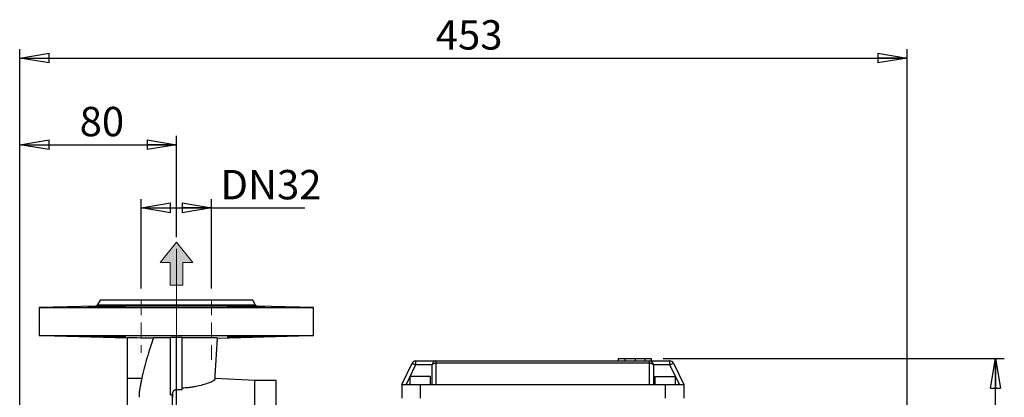
# Model space of a CAD drawing. Units: millimetres. Extents: x -4 to 213, y 0 to 297.
# Drawn here: x 43 to 127, y 181 to 213 of the extents above; entities that cross this region are included whole.
import ezdxf

# ---------------------------------------------------------------- set-up
doc = ezdxf.new("R2010")
doc.units = ezdxf.units.MM
doc.linetypes.add('CENTERX2', pattern=[20.32, 12.7, -2.54, 2.54, -2.54])
doc.linetypes.add('HIDDEN', pattern=[1.905, 1.27, -0.635])
doc.layers.add('FORMAT', color=7, linetype='Continuous')
doc.styles.add('SLDTEXTSTYLE0', font='TXT', dxfattribs={"width": 0.605})
doc.dimstyles.new('SLDDIMSTYLE0', dxfattribs={"dimtxt": 2.5, "dimasz": 2.5, "dimexe": 0, "dimexo": 0.0625, "dimtad": 1, "dimlfac": 6, "dimrnd": 1e-09, "dimzin": 12, "dimdsep": 46, "dimtxsty": 'SLDTEXTSTYLE0', "dimblk1": 'CLOSED', "dimblk2": 'CLOSED', "dimsah": 1, "dimcen": 0.09, "dimadec": 0, "dimazin": 3, "dimtfac": 1, "dimtofl": 0, "dimtmove": 0, "dimatfit": 3, "dimldrblk": 'CLOSED', "dimfxl": 0, "dimfrac": 2, "dimtolj": 1, "dimtzin": 12, "dimarcsym": 0})

# ---------------------------------------------------------------- blocks, each defined once
blk = doc.blocks.new('_Closed')
at = {"color": 0, "linetype": 'ByBlock', "lineweight": -2}
for p, q in [((-1, 0.166667), (0, 0)), ((-1, 0.166667), (-1, -0.166667)), ((0, 0), (-1, -0.166667)), ((0, 0), (-1, 0))]:
    blk.add_line(p, q, dxfattribs=at)
blk = doc.blocks.new('_D_12')
at = {"layer": 'FORMAT', "color": 7}
for p, q in [((53.373, 189.941), (53.373, 197.558)), ((59.373, 189.941), (59.373, 197.558)), ((53.373, 196.808), (59.373, 196.808)), ((59.373, 196.808), (67.315, 196.808))]:
    blk.add_line(p, q, dxfattribs=at)
at = {"layer": 'FORMAT', "color": 7, "xscale": 2.5, "yscale": 2.5, "rotation": 180.0000000000004}
blk.add_blockref('_Closed', (53.373, 196.808), dxfattribs=at)
at = {"layer": 'FORMAT', "color": 7, "xscale": 2.5, "yscale": 2.5}
blk.add_blockref('_Closed', (59.373, 196.808), dxfattribs=at)
at = {"layer": 'FORMAT', "color": 7, "insert": (60.121, 200.03), "char_height": 2.5, "attachment_point": 1, "style": 'SLDTEXTSTYLE0'}
blk.add_mtext('DN32', dxfattribs=at)
blk = doc.blocks.new('_D_13')
at = {"layer": 'FORMAT', "color": 7}
for p, q in [((43.04, 171.524), (43.04, 210.303)), ((118.54, 171.274), (118.54, 210.303)), ((43.04, 209.553), (118.54, 209.553))]:
    blk.add_line(p, q, dxfattribs=at)
at = {"layer": 'FORMAT', "color": 7, "xscale": 2.5, "yscale": 2.5}
for p, rotation in [((43.04, 209.553), 179.9999997444625), ((118.54, 209.553), 359.9999997444625)]:
    blk.add_blockref('_Closed', p, dxfattribs=dict(at, rotation=rotation))
at = {"layer": 'FORMAT', "color": 7, "insert": (78.441, 212.776), "char_height": 2.5, "attachment_point": 1, "rotation": 360, "style": 'SLDTEXTSTYLE0'}
blk.add_mtext('453', dxfattribs=at)
blk = doc.blocks.new('_D_14')
at = {"layer": 'FORMAT', "color": 7}
for p, q in [((43.04, 171.524), (43.04, 202.927)), ((56.373, 194.313), (56.373, 202.927)), ((43.04, 202.177), (56.373, 202.177))]:
    blk.add_line(p, q, dxfattribs=at)
at = {"layer": 'FORMAT', "color": 7, "xscale": 2.5, "yscale": 2.5, "rotation": 180.0000000000004}
blk.add_blockref('_Closed', (43.04, 202.177), dxfattribs=at)
at = {"layer": 'FORMAT', "color": 7, "xscale": 2.5, "yscale": 2.5}
blk.add_blockref('_Closed', (56.373, 202.177), dxfattribs=at)
at = {"layer": 'FORMAT', "color": 7, "insert": (48.141, 205.399), "char_height": 2.5, "attachment_point": 1, "style": 'SLDTEXTSTYLE0'}
blk.add_mtext('80', dxfattribs=at)
blk = doc.blocks.new('_D_17')
at = {"layer": 'FORMAT', "color": 7}
for p, q in [((97.78, 183.974), (126.815, 183.974)), ((126.065, 140.274), (126.065, 183.974)), ((65.707, 140.274), (126.815, 140.274))]:
    blk.add_line(p, q, dxfattribs=at)
at = {"layer": 'FORMAT', "color": 7, "xscale": 2.5, "yscale": 2.5}
for p, rotation in [((126.065, 183.974), 90.0000000000004), ((126.065, 140.274), 270.0000000000004)]:
    blk.add_blockref('_Closed', p, dxfattribs=dict(at, rotation=rotation))
at = {"layer": 'FORMAT', "color": 7, "insert": (122.842, 159.775), "char_height": 2.5, "attachment_point": 1, "rotation": 90, "style": 'SLDTEXTSTYLE0'}
blk.add_mtext('260', dxfattribs=at)

msp = doc.modelspace()

# ---------------------------------------------------------------- hatches: boundary and pattern name
at = {"layer": 'FORMAT'}
msp.add_hatch(color=7, dxfattribs=at).paths.add_polyline_path([(55.837, 190.2379), (56.9094, 190.2379), (56.9094, 192.1684), (57.7674, 192.1684), (56.3732, 193.8843), (54.979, 192.1684), (55.837, 192.1684)], flags=0)

# ---------------------------------------------------------------- linework, layer by layer
at = {"color": 7, "linetype": 'Continuous', "lineweight": 18}
for p, q in [((56.3732, 193.8843), (54.979, 192.1684)), ((57.7674, 192.1684), (56.3732, 193.8843)), ((55.837, 192.1684), (54.979, 192.1684)), ((55.837, 192.1684), (55.837, 190.2379)), ((56.9094, 192.1684), (56.9094, 190.2379)), ((57.7674, 192.1684), (56.9094, 192.1684)), ((56.9094, 190.2379), (55.837, 190.2379))]:
    msp.add_line(p, q, dxfattribs=at)
at = {"color": 7, "linetype": 'Continuous', "lineweight": 25}
for p, q in [((49.8732, 188.9411), (49.6312, 188.5219)), ((62.8732, 188.9411), (49.8732, 188.9411)), ((63.1152, 188.5219), (62.8732, 188.9411)), ((49.4912, 188.4387), (44.7066, 188.3134)), ((44.7066, 188.3134), (44.7066, 185.9347)), ((44.7066, 188.3134), (68.0399, 188.3134)), ((60.8162, 188.4387), (51.9302, 188.4387)), ((68.0399, 188.3134), (63.2552, 188.4387)), ((68.0399, 185.9347), (68.0399, 188.3134)), ((44.7066, 185.9347), (68.0399, 185.9347)), ((44.95, 185.9347), (52.2064, 185.7447)), ((52.2066, 182.2744), (52.2066, 185.7767)), ((55.8732, 180.8915), (55.8732, 185.81)), ((56.3732, 181.3238), (56.3732, 185.8102)), ((56.8732, 181.3057), (56.8732, 185.81)), ((59.8732, 185.7272), (67.7964, 185.9347)), ((75.5399, 181.7744), (76.424, 183.5872)), ((76.7236, 183.7744), (76.7236, 183.4411)), ((76.7236, 183.7744), (78.4565, 183.7744)), ((78.4565, 183.7744), (96.6232, 183.7744)), ((78.4565, 183.7744), (78.4565, 183.5872)), ((78.4565, 183.5872), (78.4565, 181.7744)), ((96.6232, 183.5872), (78.4565, 183.5872)), ((93.9677, 183.9994), (93.9677, 183.9744)), ((93.9677, 183.9744), (93.9677, 183.7744)), ((93.9677, 183.9744), (94.4938, 183.9744)), ((94.3728, 183.9744), (94.3728, 183.9994)), ((94.523, 183.9744), (94.523, 183.7744)), ((94.5343, 183.9744), (94.5343, 183.7744)), ((94.5381, 183.9994), (94.5381, 183.9744)), ((94.5496, 183.9994), (94.5496, 183.9744)), ((95.4101, 183.9744), (95.4101, 183.7744)), ((96.2246, 183.9744), (96.2246, 183.7744)), ((96.2248, 183.9744), (96.2248, 183.9994)), ((96.2538, 183.9744), (96.7802, 183.9744)), ((96.6232, 183.5872), (96.6232, 183.7744)), ((96.6232, 183.7744), (98.3561, 183.7744)), ((96.6232, 181.7744), (96.6232, 183.5872)), ((96.7802, 183.9744), (96.7802, 183.7744)), ((98.3561, 183.4411), (98.3561, 183.7744)), ((98.6557, 183.5872), (99.5399, 181.7744)), ((76.7236, 183.4411), (75.9108, 181.7744)), ((78.1232, 183.4411), (76.7236, 183.4411)), ((78.1232, 181.7744), (78.1232, 183.4411)), ((96.9566, 183.4411), (96.9566, 181.7744)), ((98.3561, 183.4411), (96.9566, 183.4411)), ((99.169, 181.7744), (98.3561, 183.4411)), ((53.4278, 182.2744), (52.2066, 182.2744)), ((52.2066, 179.9411), (52.2066, 182.2744)), ((63.0399, 182.1078), (59.6584, 182.285)), ((64.8732, 182.1078), (63.0399, 182.1078)), ((63.0399, 162.2744), (63.0399, 182.1078)), ((64.8732, 162.2744), (64.8732, 182.1078)), ((76.2482, 182.4411), (76.2482, 181.7744)), ((77.9982, 182.4411), (76.2482, 182.4411)), ((77.9982, 181.7744), (77.9982, 182.4411)), ((97.0816, 182.4411), (97.0816, 181.7744)), ((97.0816, 182.4411), (98.8316, 182.4411)), ((98.8316, 181.7744), (98.8316, 182.4411)), ((56.0403, 180.995), (56.0364, 180.9158)), ((56.0403, 179.6078), (56.0403, 180.995)), ((56.8732, 181.3057), (56.3907, 181.3237)), ((75.5399, 181.7744), (75.5399, 180.6078)), ((75.5399, 181.7744), (77.1232, 181.7744)), ((77.1232, 181.7744), (77.1232, 180.6078)), ((77.1232, 181.7744), (78.4565, 181.7744)), ((78.4565, 181.7744), (96.6232, 181.7744)), ((96.6232, 181.7744), (97.9566, 181.7744)), ((97.9566, 181.7744), (97.9566, 180.6078)), ((97.9566, 181.7744), (99.5399, 181.7744)), ((99.5399, 181.7744), (99.5399, 180.6078))]:
    msp.add_line(p, q, dxfattribs=at)
at = {"color": 1, "linetype": 'Continuous', "lineweight": 25}
for p, q in [((63.1152, 188.5219), (49.6312, 188.5219)), ((51.1176, 188.4387), (49.4912, 188.4387)), ((63.2552, 188.4387), (61.6288, 188.4387)), ((56.3907, 179.6078), (56.3907, 181.3237))]:
    msp.add_line(p, q, dxfattribs=at)
at = {"color": 7, "linetype": 'Continuous', "lineweight": 25, "flags": 128}
for points in [[(76.424, 183.5872), (76.4298, 183.5844), (76.4468, 183.5761), (76.4745, 183.5626), (76.5118, 183.5444), (76.5572, 183.5223), (76.609, 183.497), (76.6652, 183.4696), (76.7236, 183.4411)], [(78.1232, 183.4411), (78.1296, 183.4696), (78.1486, 183.497), (78.1794, 183.5223), (78.2208, 183.5444), (78.2714, 183.5626), (78.329, 183.5761), (78.3915, 183.5844), (78.4565, 183.5872)], [(96.6232, 183.5872), (96.6882, 183.5844), (96.7508, 183.5761), (96.8084, 183.5626), (96.8589, 183.5444), (96.9004, 183.5223), (96.9312, 183.497), (96.9501, 183.4696), (96.9566, 183.4411)], [(98.3561, 183.4411), (98.4146, 183.4696), (98.4708, 183.497), (98.5226, 183.5223), (98.568, 183.5444), (98.6052, 183.5626), (98.6329, 183.5761), (98.65, 183.5844), (98.6557, 183.5872)]]:
    msp.add_lwpolyline(points, dxfattribs=at)
at = {"color": 7, "linetype": 'Continuous', "lineweight": 25}
for centre, radius, start, end in [((49.4869, 188.6053), 0.1667, 271.5, 330), ((63.2596, 188.6053), 0.1667, 210, 268.5), ((76.7236, 183.4411), 0.3333, 90, 154), ((78.4566, 183.4411), 0.3333, 90, 180), ((96.6232, 183.4411), 0.3333, 0, 90), ((98.3561, 183.4411), 0.3333, 26, 90)]:
    msp.add_arc(centre, radius, start, end, dxfattribs=at)
for points, knots in [([(51.1176, 188.4387), (51.2088, 188.4398), (51.2937, 188.4567), (51.4545, 188.4914), (51.5297, 188.5093), (51.6346, 188.5095), (51.6683, 188.5051), (51.7308, 188.4917), (51.76, 188.4828), (51.8148, 188.4656), (51.8403, 188.4571), (51.8881, 188.444), (51.9102, 188.4392), (51.9302, 188.4387)], [0, 0, 0, 0, 0.25, 0.25, 0.5, 0.5, 0.625, 0.625, 0.75, 0.75, 0.875, 0.875, 1, 1, 1, 1]), ([(60.8162, 188.4387), (60.8563, 188.4398), (60.9036, 188.4567), (61.0136, 188.4914), (61.0757, 188.5093), (61.1805, 188.5095), (61.2175, 188.5051), (61.2929, 188.4917), (61.3316, 188.4828), (61.4117, 188.4656), (61.453, 188.4571), (61.5387, 188.444), (61.5833, 188.4392), (61.6288, 188.4387)], [0, 0, 0, 0, 0.25, 0.25, 0.5, 0.5, 0.625, 0.625, 0.75, 0.75, 0.875, 0.875, 1, 1, 1, 1]), ([(51.9302, 188.4387), (51.9672, 188.4376), (51.9964, 188.4363), (52.029, 188.4341), (52.038, 188.4334), (52.0521, 188.4317), (52.0573, 188.4308), (52.0666, 188.4281), (52.0648, 188.4261), (52.0505, 188.423), (52.0438, 188.4219), (52.0263, 188.4197), (52.0155, 188.4186), (51.9777, 188.4152), (51.9452, 188.4129), (51.8857, 188.4094), (51.864, 188.4082), (51.8169, 188.4058), (51.7915, 188.4046), (51.7113, 188.401), (51.6519, 188.3986), (51.5215, 188.3939), (51.4497, 188.3916), (51.2988, 188.3871), (51.2195, 188.385), (51.0535, 188.3808), (50.966, 188.3788), (50.7892, 188.3751), (50.6995, 188.3734), (50.5176, 188.3702), (50.4246, 188.3687), (50.2429, 188.366), (50.1534, 188.3649), (49.9771, 188.3628), (49.8899, 188.3619), (49.7248, 188.3606), (49.6461, 188.3601), (49.5338, 188.3595), (49.4972, 188.3594), (49.4268, 188.3592), (49.3931, 188.3592), (49.2965, 188.3592), (49.2379, 188.3594), (49.159, 188.3599), (49.134, 188.3601), (49.0879, 188.3606), (49.0668, 188.3609), (49.0087, 188.362), (48.9772, 188.3628), (48.9411, 188.3643), (48.9308, 188.3649), (48.9145, 188.3661), (48.9083, 188.3667), (48.8957, 188.3687), (48.8951, 188.3701), (48.9061, 188.3726), (48.9118, 188.3734), (48.927, 188.3751), (48.9366, 188.376), (48.9708, 188.3788), (49.0011, 188.3808), (49.0581, 188.3839), (49.079, 188.385), (49.124, 188.3871), (49.1481, 188.3882), (49.2251, 188.3916), (49.2828, 188.3939), (49.3791, 188.3974), (49.4127, 188.3986), (49.482, 188.401), (49.5178, 188.4022), (49.6284, 188.4057), (49.7066, 188.4081), (49.8722, 188.4129), (49.958, 188.4152), (50.1328, 188.4197), (50.2223, 188.4219), (50.4056, 188.4261), (50.4971, 188.4281), (50.6786, 188.4317), (50.7689, 188.4334), (50.948, 188.4363), (51.0343, 188.4376), (51.1176, 188.4387)], [0, 0, 0, 0, 0.03125, 0.03125, 0.046875, 0.046875, 0.0625, 0.0625, 0.09375, 0.09375, 0.109375, 0.109375, 0.125, 0.125, 0.15625, 0.15625, 0.171875, 0.171875, 0.1875, 0.1875, 0.21875, 0.21875, 0.25, 0.25, 0.28125, 0.28125, 0.3125, 0.3125, 0.34375, 0.34375, 0.375, 0.375, 0.40625, 0.40625, 0.4375, 0.4375, 0.46875, 0.46875, 0.484375, 0.484375, 0.5, 0.5, 0.53125, 0.53125, 0.546875, 0.546875, 0.5625, 0.5625, 0.59375, 0.59375, 0.609375, 0.609375, 0.625, 0.625, 0.65625, 0.65625, 0.671875, 0.671875, 0.6875, 0.6875, 0.71875, 0.71875, 0.734375, 0.734375, 0.75, 0.75, 0.78125, 0.78125, 0.796875, 0.796875, 0.8125, 0.8125, 0.84375, 0.84375, 0.875, 0.875, 0.90625, 0.90625, 0.9375, 0.9375, 0.96875, 0.96875, 1, 1, 1, 1]), ([(61.6288, 188.4387), (61.7129, 188.4376), (61.7991, 188.4363), (61.9317, 188.4341), (61.9764, 188.4334), (62.067, 188.4317), (62.113, 188.4308), (62.2502, 188.4281), (62.3412, 188.4261), (62.477, 188.423), (62.5222, 188.4219), (62.6123, 188.4197), (62.6573, 188.4186), (62.7893, 188.4152), (62.8743, 188.4129), (62.9972, 188.4094), (63.0374, 188.4082), (63.1163, 188.4058), (63.155, 188.4046), (63.2662, 188.401), (63.3351, 188.3986), (63.4624, 188.3939), (63.5213, 188.3916), (63.6244, 188.3871), (63.6691, 188.385), (63.7446, 188.3808), (63.7757, 188.3788), (63.8214, 188.3751), (63.8366, 188.3734), (63.8513, 188.3702), (63.8507, 188.3687), (63.8338, 188.366), (63.8176, 188.3649), (63.7697, 188.3628), (63.7376, 188.3619), (63.66, 188.3606), (63.6144, 188.3601), (63.5356, 188.3595), (63.5075, 188.3594), (63.4483, 188.3592), (63.4174, 188.3592), (63.3207, 188.3592), (63.2511, 188.3594), (63.1388, 188.3599), (63.0998, 188.3601), (63.0203, 188.3606), (62.9798, 188.3609), (62.8562, 188.362), (62.7708, 188.3628), (62.6382, 188.3643), (62.593, 188.3649), (62.5028, 188.3661), (62.4575, 188.3667), (62.3215, 188.3687), (62.2305, 188.3701), (62.0934, 188.3726), (62.0474, 188.3734), (61.9571, 188.3751), (61.9125, 188.376), (61.7803, 188.3788), (61.6945, 188.3808), (61.5691, 188.3839), (61.5279, 188.385), (61.4481, 188.3871), (61.4094, 188.3882), (61.2968, 188.3916), (61.2263, 188.3939), (61.1276, 188.3974), (61.0959, 188.3986), (61.0363, 188.401), (61.0081, 188.4022), (60.9283, 188.4057), (60.8815, 188.4081), (60.8011, 188.4129), (60.7684, 188.4152), (60.7184, 188.4197), (60.7009, 188.4219), (60.6815, 188.4261), (60.6799, 188.4281), (60.6922, 188.4317), (60.7062, 188.4334), (60.7502, 188.4363), (60.7796, 188.4376), (60.8162, 188.4387)], [0, 0, 0, 0, 0.03125, 0.03125, 0.046875, 0.046875, 0.0625, 0.0625, 0.09375, 0.09375, 0.109375, 0.109375, 0.125, 0.125, 0.15625, 0.15625, 0.171875, 0.171875, 0.1875, 0.1875, 0.21875, 0.21875, 0.25, 0.25, 0.28125, 0.28125, 0.3125, 0.3125, 0.34375, 0.34375, 0.375, 0.375, 0.40625, 0.40625, 0.4375, 0.4375, 0.46875, 0.46875, 0.484375, 0.484375, 0.5, 0.5, 0.53125, 0.53125, 0.546875, 0.546875, 0.5625, 0.5625, 0.59375, 0.59375, 0.609375, 0.609375, 0.625, 0.625, 0.65625, 0.65625, 0.671875, 0.671875, 0.6875, 0.6875, 0.71875, 0.71875, 0.734375, 0.734375, 0.75, 0.75, 0.78125, 0.78125, 0.796875, 0.796875, 0.8125, 0.8125, 0.84375, 0.84375, 0.875, 0.875, 0.90625, 0.90625, 0.9375, 0.9375, 0.96875, 0.96875, 1, 1, 1, 1]), ([(51.6002, 185.8124), (51.5263, 185.8124), (51.4463, 185.8127), (51.3176, 185.8137), (51.2733, 185.8141), (51.1816, 185.815), (51.1341, 185.8156), (50.9903, 185.8175), (50.8916, 185.819), (50.6886, 185.8225), (50.5837, 185.8246), (50.3771, 185.8289), (50.2744, 185.8313), (50.1213, 185.835), (50.0704, 185.8363), (49.9713, 185.8389), (49.8741, 185.8415), (49.7807, 185.8442), (49.6894, 185.8469), (49.6444, 185.8483), (49.5145, 185.8523), (49.4348, 185.855), (49.3252, 185.859), (49.2904, 185.8603), (49.2242, 185.863), (49.193, 185.8643), (49.1067, 185.868), (49.0581, 185.8705), (48.9984, 185.8739), (48.9807, 185.8751), (48.9505, 185.8772), (48.9379, 185.8783), (48.9077, 185.8813), (48.8974, 185.8831), (48.8973, 185.8865), (48.9075, 185.888), (48.9376, 185.89), (48.9501, 185.8906), (48.9801, 185.8917), (48.9978, 185.8922), (49.0574, 185.8935), (49.106, 185.8941), (49.2208, 185.895), (49.2876, 185.8953), (49.4337, 185.8953), (49.5134, 185.8951), (49.6431, 185.8944), (49.6881, 185.8941), (49.7796, 185.8934), (49.8729, 185.8927), (49.9701, 185.8917), (50.0692, 185.8906), (50.1199, 185.89), (50.2733, 185.888), (50.3761, 185.8866), (50.5309, 185.884), (50.5826, 185.8832), (50.6864, 185.8813), (50.7382, 185.8803), (50.8905, 185.8773), (50.9892, 185.8751), (51.1329, 185.8717), (51.1804, 185.8705), (51.2722, 185.868), (51.3166, 185.8668), (51.4453, 185.863), (51.5253, 185.8604), (51.673, 185.8551), (51.7389, 185.8524), (51.8249, 185.8483), (51.8516, 185.847), (51.9006, 185.8443), (51.9231, 185.8429), (51.9829, 185.8389), (52.0128, 185.8363), (52.0535, 185.8314), (52.0639, 185.829), (52.0641, 185.8246), (52.0541, 185.8226), (52.024, 185.8199), (52.0112, 185.8191), (51.9812, 185.8175), (51.9638, 185.8169), (51.9048, 185.815), (51.8561, 185.814), (51.7402, 185.8127), (51.6742, 185.8124), (51.6002, 185.8124)], [0, 0, 0, 0, 0.03125, 0.03125, 0.046875, 0.046875, 0.0625, 0.0625, 0.09375, 0.09375, 0.125, 0.125, 0.15625, 0.15625, 0.171875, 0.171875, 0.1875, 0.203125, 0.203125, 0.21875, 0.21875, 0.25, 0.25, 0.265625, 0.265625, 0.28125, 0.28125, 0.3125, 0.3125, 0.328125, 0.328125, 0.34375, 0.34375, 0.375, 0.375, 0.40625, 0.40625, 0.421875, 0.421875, 0.4375, 0.4375, 0.46875, 0.46875, 0.5, 0.5, 0.53125, 0.53125, 0.546875, 0.546875, 0.5625, 0.578125, 0.578125, 0.59375, 0.59375, 0.625, 0.625, 0.640625, 0.640625, 0.65625, 0.65625, 0.6875, 0.6875, 0.703125, 0.703125, 0.71875, 0.71875, 0.75, 0.75, 0.78125, 0.78125, 0.796875, 0.796875, 0.8125, 0.8125, 0.84375, 0.84375, 0.875, 0.875, 0.90625, 0.90625, 0.921875, 0.921875, 0.9375, 0.9375, 0.96875, 0.96875, 1, 1, 1, 1]), ([(54.4247, 185.7399), (54.2312, 185.1703), (54.037, 184.6009), (53.6913, 183.4497), (53.5389, 182.8681), (53.4278, 182.2744)], [0, 0, 0, 0, 0.5, 0.5, 1, 1, 1, 1]), ([(55.8732, 185.7428), (55.7437, 185.7427), (55.6153, 185.7426), (55.4247, 185.7423), (55.3613, 185.7422), (55.236, 185.742), (55.1743, 185.7419), (54.8701, 185.7413), (54.6406, 185.7406), (54.4247, 185.7399)], [0, 0, 0, 0, 0.25, 0.25, 0.375, 0.375, 0.5, 0.5, 1, 1, 1, 1]), ([(59.8626, 185.7281), (59.8617, 185.7285), (59.8595, 185.7297), (59.7371, 185.7316), (59.5126, 185.7339), (59.1889, 185.7361), (58.7761, 185.7382), (58.2945, 185.7401), (57.7507, 185.7415), (57.2703, 185.7424), (56.9697, 185.7427), (56.8732, 185.7428)], [0, 0, 0, 0, 0.0820591, 0.2060399, 0.3283432, 0.4542057, 0.5760739, 0.7016738, 0.8200391, 0.942218, 1, 1, 1, 1]), ([(59.6525, 182.1963), (59.6632, 182.3552), (59.6997, 182.8926), (59.7611, 183.8669), (59.8239, 184.8878), (59.8612, 185.522), (59.8733, 185.7275)], [0, 0, 0, 0, 0.1438187, 0.4865649, 0.8335763, 1, 1, 1, 1]), ([(63.3831, 185.8576), (63.309, 185.8549), (63.2289, 185.8522), (63.1001, 185.8482), (63.0557, 185.8468), (62.964, 185.8441), (62.9164, 185.8428), (62.7725, 185.8388), (62.6738, 185.8362), (62.4708, 185.8313), (62.3659, 185.8289), (62.1593, 185.8245), (62.0566, 185.8225), (61.9035, 185.8198), (61.8526, 185.819), (61.7535, 185.8175), (61.6564, 185.8161), (61.5631, 185.815), (61.4718, 185.814), (61.4269, 185.8136), (61.2971, 185.8127), (61.2175, 185.8123), (61.1081, 185.8124), (61.0733, 185.8124), (61.0073, 185.8128), (60.9762, 185.813), (60.8902, 185.814), (60.8417, 185.815), (60.7824, 185.8169), (60.7647, 185.8176), (60.7347, 185.8191), (60.7223, 185.8199), (60.6924, 185.8226), (60.6823, 185.8246), (60.6826, 185.829), (60.693, 185.8314), (60.7234, 185.8351), (60.7361, 185.8364), (60.7663, 185.8389), (60.7841, 185.8403), (60.844, 185.8443), (60.8927, 185.847), (61.0078, 185.8524), (61.0748, 185.8551), (61.2212, 185.8604), (61.3009, 185.863), (61.4308, 185.8668), (61.4758, 185.8681), (61.5673, 185.8705), (61.6608, 185.8729), (61.758, 185.8751), (61.8571, 185.8773), (61.9078, 185.8783), (62.0612, 185.8814), (62.164, 185.8832), (62.3189, 185.8857), (62.3706, 185.8865), (62.4743, 185.888), (62.5261, 185.8887), (62.6784, 185.8907), (62.7771, 185.8917), (62.9207, 185.8931), (62.9681, 185.8934), (63.0599, 185.8941), (63.1042, 185.8944), (63.2328, 185.8951), (63.3127, 185.8953), (63.4602, 185.8953), (63.5259, 185.895), (63.6118, 185.8944), (63.6383, 185.8941), (63.6872, 185.8934), (63.7096, 185.893), (63.769, 185.8917), (63.7988, 185.8906), (63.839, 185.888), (63.8492, 185.8865), (63.849, 185.8831), (63.8388, 185.8813), (63.8083, 185.8783), (63.7955, 185.8772), (63.7652, 185.875), (63.7477, 185.8739), (63.6884, 185.8705), (63.6395, 185.868), (63.5233, 185.8629), (63.4572, 185.8603), (63.3831, 185.8576)], [0, 0, 0, 0, 0.03125, 0.03125, 0.046875, 0.046875, 0.0625, 0.0625, 0.09375, 0.09375, 0.125, 0.125, 0.15625, 0.15625, 0.171875, 0.171875, 0.1875, 0.203125, 0.203125, 0.21875, 0.21875, 0.25, 0.25, 0.265625, 0.265625, 0.28125, 0.28125, 0.3125, 0.3125, 0.328125, 0.328125, 0.34375, 0.34375, 0.375, 0.375, 0.40625, 0.40625, 0.421875, 0.421875, 0.4375, 0.4375, 0.46875, 0.46875, 0.5, 0.5, 0.53125, 0.53125, 0.546875, 0.546875, 0.5625, 0.578125, 0.578125, 0.59375, 0.59375, 0.625, 0.625, 0.640625, 0.640625, 0.65625, 0.65625, 0.6875, 0.6875, 0.703125, 0.703125, 0.71875, 0.71875, 0.75, 0.75, 0.78125, 0.78125, 0.796875, 0.796875, 0.8125, 0.8125, 0.84375, 0.84375, 0.875, 0.875, 0.90625, 0.90625, 0.921875, 0.921875, 0.9375, 0.9375, 0.96875, 0.96875, 1, 1, 1, 1]), ([(94.5343, 183.9744), (94.5409, 183.9744), (94.5533, 183.9744), (94.6693, 183.9744), (94.8567, 183.9744), (95.1126, 183.9744), (95.3071, 183.9744), (95.4101, 183.9744)], [0, 0, 0, 0, 0.2021999, 0.3763143, 0.5451252, 0.7591032, 1, 1, 1, 1]), ([(95.1938, 183.9744), (95.207, 183.9744), (95.2304, 183.9744), (95.3072, 183.9744), (95.3409, 183.9744)], [0, 0, 0, 0, 0.5603692, 1, 1, 1, 1]), ([(95.4101, 183.9744), (95.5343, 183.9744), (95.7683, 183.9744), (96.0406, 183.9744), (96.1988, 183.9744), (96.2159, 183.9744), (96.2246, 183.9744)], [0, 0, 0, 0, 0.3072213, 0.5789651, 0.7843988, 1, 1, 1, 1]), ([(53.4278, 182.2744), (53.4021, 182.1444), (53.3498, 181.8809), (53.2706, 181.4979), (53.2147, 181.1315), (53.1897, 180.8563), (53.2016, 180.7201), (53.2049, 180.6824)], [0, 0, 0, 0, 0.2241907, 0.4545484, 0.6788378, 0.9109712, 1, 1, 1, 1]), ([(59.6447, 182.197), (59.6466, 182.1928), (59.6568, 182.17), (59.576, 182.1079), (59.3937, 182.0089), (59.0751, 181.8814), (58.6235, 181.7353), (58.1368, 181.6128), (57.6974, 181.5353), (57.3324, 181.4858), (57.0414, 181.4733), (56.8732, 181.4661)], [0, 0, 0, 0, 0.0272457, 0.149776, 0.2900009, 0.4331849, 0.5967437, 0.7656413, 0.8344653, 0.9043647, 1, 1, 1, 1]), ([(56.3732, 181.3238), (56.3515, 181.3242), (56.3301, 181.3224), (56.2879, 181.3144), (56.2669, 181.3081), (56.2271, 181.2916), (56.2082, 181.2814), (56.1725, 181.2572), (56.1557, 181.2432), (56.1104, 181.1973), (56.0861, 181.1604), (56.0523, 181.0814), (56.0425, 181.0385), (56.0403, 180.995)], [0, 0, 0, 0, 0.125, 0.125, 0.25, 0.25, 0.375, 0.375, 0.5, 0.5, 0.75, 0.75, 1, 1, 1, 1]), ([(56.0364, 180.9158), (56.0297, 180.7065), (56.0162, 180.2867), (56.0044, 179.8543), (56.0006, 179.6429), (56, 179.6078)], [0, 0, 0, 0, 0.4534692, 0.9093067, 1, 1, 1, 1])]:
    msp.add_open_spline(points, degree=3, knots=knots, dxfattribs=at)
for points in [[(52.2066, 185.7767), (52.9459, 185.762), (53.6853, 185.7489), (54.4247, 185.7399)], [(55.8732, 185.81), (56.0399, 185.8099), (56.2066, 185.8099), (56.3732, 185.8102)], [(56.3732, 185.8102), (56.5399, 185.8099), (56.7066, 185.8099), (56.8732, 185.81)], [(56.3907, 181.3237), (56.3849, 181.3239), (56.379, 181.3239), (56.3732, 181.3238)], [(55.8732, 180.8915), (55.9275, 180.9018), (55.9819, 180.9099), (56.0364, 180.9158)]]:
    msp.add_open_spline(points, degree=3, dxfattribs=at)
at = {"layer": 'FORMAT', "color": 7, "linetype": 'CENTERX2', "lineweight": 18, "ltscale": 3.333333}
msp.add_line((56.3732, 193.3134), (56.3732, 137.3168), dxfattribs=at)
at = {"layer": 'FORMAT', "color": 7, "linetype": 'HIDDEN', "lineweight": 18}
for p, q in [((53.3732, 188.9411), (53.3732, 184.4677)), ((59.3732, 188.9411), (59.3732, 183.7688))]:
    msp.add_line(p, q, dxfattribs=at)

# ---------------------------------------------------------------- dimensions: what is measured, and where the dimension line sits
at = {"layer": 'FORMAT', "color": 7}
dim = msp.add_linear_dim(base=(118.5399, 209.553), p1=(43.0399, 170.5244), p2=(118.5399, 170.2744), angle=360, dimstyle='SLDDIMSTYLE0', dxfattribs=at)
dim.commit()
dim.dimension.update_dxf_attribs({"geometry": '_D_13', "text_midpoint": (80.7899, 209.553), "dimtype": 160})
dim = msp.add_linear_dim(base=(56.3732, 202.1768), p1=(43.0399, 170.5244), p2=(56.3732, 193.3134), dimstyle='SLDDIMSTYLE0', dxfattribs=at)
dim.commit()
dim.dimension.update_dxf_attribs({"geometry": '_D_14', "text_midpoint": (49.7066, 202.1768), "dimtype": 160})
dim = msp.add_linear_dim(base=(59.3732, 196.8076), p1=(53.3732, 188.9411), p2=(59.3732, 188.9411), text='DN32', dimstyle='SLDDIMSTYLE0', dxfattribs=at)
dim.commit()
dim.dimension.update_dxf_attribs({"geometry": '_D_12', "text_midpoint": (63.7181, 196.8076), "dimtype": 160})
dim = msp.add_linear_dim(base=(126.065, 183.9744), p1=(64.7066, 140.2744), p2=(96.7802, 183.9744), angle=90, text='260', dimstyle='SLDDIMSTYLE0', dxfattribs=at)
dim.commit()
dim.dimension.update_dxf_attribs({"geometry": '_D_17', "text_midpoint": (126.065, 162.1244), "dimtype": 160})

doc.saveas('drawing.dxf')
